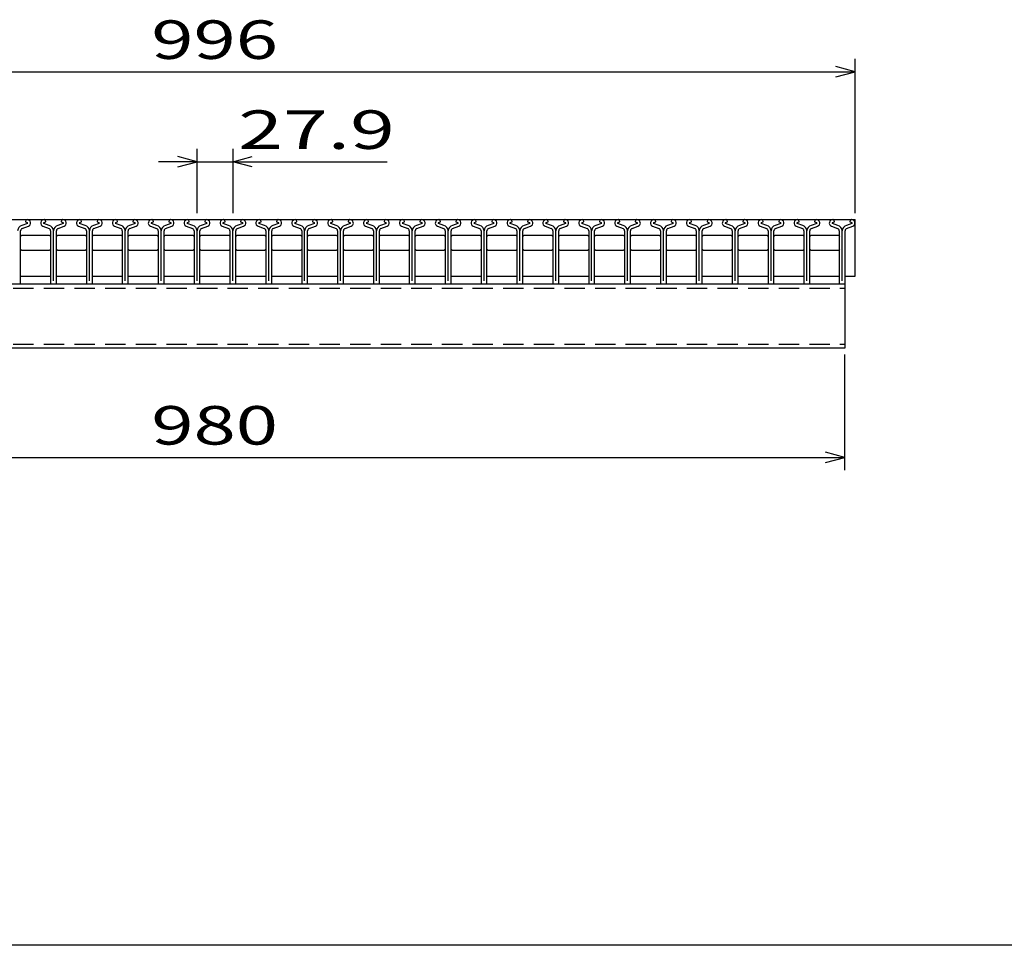
# Model space of a CAD drawing. Units: millimetres. Extents: x -182 to 174, y -128 to 105.
# Drawn here: x -100 to -24, y -115 to -43 of the extents above; entities that cross this region are included whole.
import ezdxf
from ezdxf.enums import TextEntityAlignment as Align

# ---------------------------------------------------------------- set-up
doc = ezdxf.new("R2010")
doc.units = ezdxf.units.MM
doc.header["$LTSCALE"] = 0.25
doc.linetypes.add('DASHED2', pattern=[9.525, 6.35, -3.175])
doc.layers.add('16', color=7, linetype='Continuous')
doc.layers.add('22', color=7, linetype='Continuous')
doc.styles.add('dcStyle0', font='txt.shx', dxfattribs={"width": 0.833333, "bigfont": 'bigfont'})

msp = doc.modelspace()

# ---------------------------------------------------------------- linework, layer by layer
at = {"color": 150, "linetype": 'Continuous', "lineweight": 25}
msp.add_line((173.6, -115.15), (-172.4, -115.15), dxfattribs=at)
at = {"layer": '16', "color": 3, "linetype": 'Continuous', "lineweight": 25}
for p, q in [((-134.8, -58.7), (-35.2, -58.7)), ((-99.72, -58.838), (-99.72, -58.861)), ((-99.72, -58.861), (-99.576, -58.931)), ((-98.276, -58.931), (-98.132, -58.861)), ((-98.132, -58.861), (-98.132, -58.838)), ((-96.93, -58.838), (-96.93, -58.861)), ((-96.93, -58.861), (-96.786, -58.931)), ((-95.486, -58.931), (-95.342, -58.861)), ((-95.342, -58.861), (-95.342, -58.838)), ((-94.14, -58.838), (-94.14, -58.861)), ((-94.14, -58.861), (-93.996, -58.931)), ((-92.696, -58.931), (-92.552, -58.861)), ((-92.552, -58.861), (-92.552, -58.838)), ((-91.35, -58.838), (-91.35, -58.861)), ((-91.35, -58.861), (-91.206, -58.931)), ((-89.906, -58.931), (-89.762, -58.861)), ((-89.762, -58.861), (-89.762, -58.838)), ((-88.56, -58.838), (-88.56, -58.861)), ((-88.56, -58.861), (-88.416, -58.931)), ((-87.116, -58.931), (-86.972, -58.861)), ((-86.972, -58.861), (-86.972, -58.838)), ((-85.77, -58.838), (-85.77, -58.861)), ((-85.77, -58.861), (-85.626, -58.931)), ((-84.326, -58.931), (-84.182, -58.861)), ((-84.182, -58.861), (-84.182, -58.838)), ((-82.98, -58.838), (-82.98, -58.861)), ((-82.98, -58.861), (-82.836, -58.931)), ((-81.536, -58.931), (-81.392, -58.861)), ((-81.392, -58.861), (-81.392, -58.838)), ((-80.19, -58.838), (-80.19, -58.861)), ((-80.19, -58.861), (-80.046, -58.931)), ((-78.746, -58.931), (-78.602, -58.861)), ((-78.602, -58.861), (-78.602, -58.838)), ((-77.4, -58.838), (-77.4, -58.861)), ((-77.4, -58.861), (-77.256, -58.931)), ((-75.956, -58.931), (-75.812, -58.861)), ((-75.812, -58.861), (-75.812, -58.838)), ((-74.61, -58.838), (-74.61, -58.861)), ((-74.61, -58.861), (-74.466, -58.931)), ((-73.166, -58.931), (-73.022, -58.861)), ((-73.022, -58.861), (-73.022, -58.838)), ((-71.82, -58.838), (-71.82, -58.861)), ((-71.82, -58.861), (-71.676, -58.931)), ((-70.376, -58.931), (-70.232, -58.861)), ((-70.232, -58.861), (-70.232, -58.838)), ((-69.03, -58.838), (-69.03, -58.861)), ((-69.03, -58.861), (-68.886, -58.931)), ((-67.586, -58.931), (-67.442, -58.861)), ((-67.442, -58.861), (-67.442, -58.838)), ((-66.24, -58.838), (-66.24, -58.861)), ((-66.24, -58.861), (-66.096, -58.931)), ((-64.796, -58.931), (-64.652, -58.861)), ((-64.652, -58.861), (-64.652, -58.838)), ((-63.45, -58.838), (-63.45, -58.861)), ((-63.45, -58.861), (-63.306, -58.931)), ((-62.006, -58.931), (-61.862, -58.861)), ((-61.862, -58.861), (-61.862, -58.838)), ((-60.66, -58.838), (-60.66, -58.861)), ((-60.66, -58.861), (-60.516, -58.931)), ((-59.216, -58.931), (-59.072, -58.861)), ((-59.072, -58.861), (-59.072, -58.838)), ((-57.87, -58.838), (-57.87, -58.861)), ((-57.87, -58.861), (-57.726, -58.931)), ((-56.426, -58.931), (-56.282, -58.861)), ((-56.282, -58.861), (-56.282, -58.838)), ((-55.08, -58.838), (-55.08, -58.861)), ((-55.08, -58.861), (-54.936, -58.931)), ((-53.636, -58.931), (-53.492, -58.861)), ((-53.492, -58.861), (-53.492, -58.838)), ((-52.29, -58.838), (-52.29, -58.861)), ((-52.29, -58.861), (-52.146, -58.931)), ((-50.846, -58.931), (-50.702, -58.861)), ((-50.702, -58.861), (-50.702, -58.838)), ((-49.5, -58.838), (-49.5, -58.861)), ((-49.5, -58.861), (-49.356, -58.931)), ((-48.056, -58.931), (-47.912, -58.861)), ((-47.912, -58.861), (-47.912, -58.838)), ((-46.71, -58.838), (-46.71, -58.861)), ((-46.71, -58.861), (-46.566, -58.931)), ((-45.266, -58.931), (-45.122, -58.861)), ((-45.122, -58.861), (-45.122, -58.838)), ((-43.92, -58.838), (-43.92, -58.861)), ((-43.92, -58.861), (-43.776, -58.931)), ((-42.476, -58.931), (-42.332, -58.861)), ((-42.332, -58.861), (-42.332, -58.838)), ((-41.13, -58.838), (-41.13, -58.861)), ((-41.13, -58.861), (-40.986, -58.931)), ((-39.686, -58.931), (-39.542, -58.861)), ((-39.542, -58.861), (-39.542, -58.838)), ((-38.34, -58.838), (-38.34, -58.861)), ((-38.34, -58.861), (-38.196, -58.931)), ((-36.946, -58.931), (-36.802, -58.861)), ((-36.802, -58.861), (-36.802, -58.838)), ((-35.6, -58.838), (-35.6, -58.861)), ((-35.6, -58.861), (-35.456, -58.931)), ((-35.2, -63.1), (-35.2, -58.7)), ((-100.091, -63.631), (-100.091, -59.559)), ((-99.56, -59.001), (-99.992, -59.153)), ((-99.971, -59.389), (-99.484, -59.218)), ((-98.368, -59.218), (-97.881, -59.389)), ((-97.86, -59.153), (-98.292, -59.001)), ((-97.761, -59.559), (-97.761, -63.631)), ((-97.53, -63.471), (-97.53, -59.564)), ((-97.301, -63.631), (-97.301, -59.559)), ((-96.77, -59.001), (-97.202, -59.153)), ((-97.181, -59.389), (-96.694, -59.218)), ((-95.578, -59.218), (-95.091, -59.389)), ((-95.07, -59.153), (-95.502, -59.001)), ((-94.971, -59.559), (-94.971, -63.631)), ((-94.74, -63.471), (-94.74, -59.564)), ((-94.511, -63.631), (-94.511, -59.559)), ((-93.98, -59.001), (-94.412, -59.153)), ((-94.391, -59.389), (-93.904, -59.218)), ((-92.788, -59.218), (-92.301, -59.389)), ((-92.28, -59.153), (-92.712, -59.001)), ((-92.181, -59.559), (-92.181, -63.631)), ((-91.95, -63.471), (-91.95, -59.564)), ((-91.721, -63.631), (-91.721, -59.559)), ((-91.19, -59.001), (-91.622, -59.153)), ((-91.601, -59.389), (-91.114, -59.218)), ((-89.998, -59.218), (-89.511, -59.389)), ((-89.49, -59.153), (-89.922, -59.001)), ((-89.391, -59.559), (-89.391, -63.631)), ((-89.16, -63.471), (-89.16, -59.564)), ((-88.931, -63.631), (-88.931, -59.559)), ((-88.4, -59.001), (-88.832, -59.153)), ((-88.811, -59.389), (-88.324, -59.218)), ((-87.208, -59.218), (-86.721, -59.389)), ((-86.7, -59.153), (-87.132, -59.001)), ((-86.601, -59.559), (-86.601, -63.631)), ((-86.37, -63.471), (-86.37, -59.564)), ((-86.141, -63.631), (-86.141, -59.559)), ((-85.61, -59.001), (-86.042, -59.153)), ((-86.021, -59.389), (-85.534, -59.218)), ((-84.418, -59.218), (-83.931, -59.389)), ((-83.91, -59.153), (-84.342, -59.001)), ((-83.811, -59.559), (-83.811, -63.631)), ((-83.58, -63.471), (-83.58, -59.564)), ((-83.351, -63.631), (-83.351, -59.559)), ((-82.82, -59.001), (-83.252, -59.153)), ((-83.231, -59.389), (-82.744, -59.218)), ((-81.628, -59.218), (-81.141, -59.389)), ((-81.12, -59.153), (-81.552, -59.001)), ((-81.021, -59.559), (-81.021, -63.631)), ((-80.79, -63.471), (-80.79, -59.564)), ((-80.561, -63.631), (-80.561, -59.559)), ((-80.03, -59.001), (-80.462, -59.153)), ((-80.441, -59.389), (-79.954, -59.218)), ((-78.838, -59.218), (-78.351, -59.389)), ((-78.33, -59.153), (-78.762, -59.001)), ((-78.231, -59.559), (-78.231, -63.631)), ((-78, -63.471), (-78, -59.564)), ((-77.771, -63.631), (-77.771, -59.559)), ((-77.24, -59.001), (-77.672, -59.153)), ((-77.651, -59.389), (-77.164, -59.218)), ((-76.048, -59.218), (-75.561, -59.389)), ((-75.54, -59.153), (-75.972, -59.001)), ((-75.441, -59.559), (-75.441, -63.631)), ((-75.21, -63.471), (-75.21, -59.564)), ((-74.981, -63.631), (-74.981, -59.559)), ((-74.45, -59.001), (-74.882, -59.153)), ((-74.861, -59.389), (-74.374, -59.218)), ((-73.258, -59.218), (-72.771, -59.389)), ((-72.75, -59.153), (-73.182, -59.001)), ((-72.651, -59.559), (-72.651, -63.631)), ((-72.42, -63.471), (-72.42, -59.564)), ((-72.191, -63.631), (-72.191, -59.559)), ((-71.66, -59.001), (-72.092, -59.153)), ((-72.071, -59.389), (-71.584, -59.218)), ((-70.468, -59.218), (-69.981, -59.389)), ((-69.96, -59.153), (-70.392, -59.001)), ((-69.861, -59.559), (-69.861, -63.631)), ((-69.63, -63.471), (-69.63, -59.564)), ((-69.401, -63.631), (-69.401, -59.559)), ((-68.87, -59.001), (-69.302, -59.153)), ((-69.281, -59.389), (-68.794, -59.218)), ((-67.678, -59.218), (-67.191, -59.389)), ((-67.17, -59.153), (-67.602, -59.001)), ((-67.071, -59.559), (-67.071, -63.631)), ((-66.84, -63.471), (-66.84, -59.564)), ((-66.611, -63.631), (-66.611, -59.559)), ((-66.08, -59.001), (-66.512, -59.153)), ((-66.491, -59.389), (-66.004, -59.218)), ((-64.888, -59.218), (-64.401, -59.389)), ((-64.38, -59.153), (-64.812, -59.001)), ((-64.281, -59.559), (-64.281, -63.631)), ((-64.05, -63.471), (-64.05, -59.564)), ((-63.821, -63.631), (-63.821, -59.559)), ((-63.29, -59.001), (-63.722, -59.153)), ((-63.701, -59.389), (-63.214, -59.218)), ((-62.098, -59.218), (-61.611, -59.389)), ((-61.59, -59.153), (-62.022, -59.001)), ((-61.491, -59.559), (-61.491, -63.631)), ((-61.26, -63.471), (-61.26, -59.564)), ((-61.031, -63.631), (-61.031, -59.559)), ((-60.5, -59.001), (-60.932, -59.153)), ((-60.911, -59.389), (-60.424, -59.218)), ((-59.308, -59.218), (-58.821, -59.389)), ((-58.8, -59.153), (-59.232, -59.001)), ((-58.701, -59.559), (-58.701, -63.631)), ((-58.47, -63.471), (-58.47, -59.564)), ((-58.241, -63.631), (-58.241, -59.559)), ((-57.71, -59.001), (-58.142, -59.153)), ((-58.121, -59.389), (-57.634, -59.218)), ((-56.518, -59.218), (-56.031, -59.389)), ((-56.01, -59.153), (-56.442, -59.001)), ((-55.911, -59.559), (-55.911, -63.631)), ((-55.68, -63.471), (-55.68, -59.564)), ((-55.451, -63.631), (-55.451, -59.559)), ((-54.92, -59.001), (-55.352, -59.153)), ((-55.331, -59.389), (-54.844, -59.218)), ((-53.728, -59.218), (-53.241, -59.389)), ((-53.22, -59.153), (-53.652, -59.001)), ((-53.121, -59.559), (-53.121, -63.631)), ((-52.89, -63.471), (-52.89, -59.564)), ((-52.661, -63.631), (-52.661, -59.559)), ((-52.13, -59.001), (-52.562, -59.153)), ((-52.541, -59.389), (-52.054, -59.218)), ((-50.938, -59.218), (-50.451, -59.389)), ((-50.43, -59.153), (-50.862, -59.001)), ((-50.331, -59.559), (-50.331, -63.631)), ((-50.1, -63.471), (-50.1, -59.564)), ((-49.871, -63.631), (-49.871, -59.559)), ((-49.34, -59.001), (-49.772, -59.153)), ((-49.751, -59.389), (-49.264, -59.218)), ((-48.148, -59.218), (-47.661, -59.389)), ((-47.64, -59.153), (-48.072, -59.001)), ((-47.541, -59.559), (-47.541, -63.631)), ((-47.31, -63.471), (-47.31, -59.564)), ((-47.081, -63.631), (-47.081, -59.559)), ((-46.55, -59.001), (-46.982, -59.153)), ((-46.961, -59.389), (-46.474, -59.218)), ((-45.358, -59.218), (-44.871, -59.389)), ((-44.85, -59.153), (-45.282, -59.001)), ((-44.751, -59.559), (-44.751, -63.631)), ((-44.52, -63.471), (-44.52, -59.564)), ((-44.291, -63.631), (-44.291, -59.559)), ((-43.76, -59.001), (-44.192, -59.153)), ((-44.171, -59.389), (-43.684, -59.218)), ((-42.568, -59.218), (-42.081, -59.389)), ((-42.06, -59.153), (-42.492, -59.001)), ((-41.961, -59.559), (-41.961, -63.631)), ((-41.73, -63.471), (-41.73, -59.564)), ((-41.501, -63.631), (-41.501, -59.559)), ((-40.97, -59.001), (-41.402, -59.153)), ((-41.381, -59.389), (-40.894, -59.218)), ((-39.778, -59.218), (-39.291, -59.389)), ((-39.27, -59.153), (-39.702, -59.001)), ((-39.171, -59.559), (-39.171, -63.631)), ((-38.94, -63.471), (-38.94, -59.564)), ((-38.711, -63.631), (-38.711, -59.559)), ((-38.18, -59.001), (-38.612, -59.153)), ((-38.591, -59.389), (-38.104, -59.218)), ((-37.038, -59.218), (-36.551, -59.389)), ((-36.53, -59.153), (-36.962, -59.001)), ((-36.431, -59.559), (-36.431, -63.631)), ((-36.2, -63.471), (-36.2, -59.564)), ((-35.971, -63.631), (-35.971, -59.559)), ((-35.44, -59.001), (-35.872, -59.153)), ((-35.851, -59.389), (-35.364, -59.218)), ((-100.095, -60), (-99.995, -59.9)), ((-99.995, -59.9), (-97.855, -59.9)), ((-97.855, -59.9), (-97.755, -60)), ((-97.305, -60), (-97.205, -59.9)), ((-97.205, -59.9), (-95.065, -59.9)), ((-95.065, -59.9), (-94.965, -60)), ((-94.515, -60), (-94.415, -59.9)), ((-94.415, -59.9), (-92.275, -59.9)), ((-92.275, -59.9), (-92.175, -60)), ((-91.725, -60), (-91.625, -59.9)), ((-91.625, -59.9), (-89.485, -59.9)), ((-89.485, -59.9), (-89.385, -60)), ((-88.935, -60), (-88.835, -59.9)), ((-88.835, -59.9), (-86.695, -59.9)), ((-86.695, -59.9), (-86.595, -60)), ((-86.145, -60), (-86.045, -59.9)), ((-86.045, -59.9), (-83.905, -59.9)), ((-83.905, -59.9), (-83.805, -60)), ((-83.355, -60), (-83.255, -59.9)), ((-83.255, -59.9), (-81.115, -59.9)), ((-81.115, -59.9), (-81.015, -60)), ((-80.565, -60), (-80.465, -59.9)), ((-80.465, -59.9), (-78.325, -59.9)), ((-78.325, -59.9), (-78.225, -60)), ((-77.775, -60), (-77.675, -59.9)), ((-77.675, -59.9), (-75.535, -59.9)), ((-75.535, -59.9), (-75.435, -60)), ((-74.985, -60), (-74.885, -59.9)), ((-74.885, -59.9), (-72.745, -59.9)), ((-72.745, -59.9), (-72.645, -60)), ((-72.195, -60), (-72.095, -59.9)), ((-72.095, -59.9), (-69.955, -59.9)), ((-69.955, -59.9), (-69.855, -60)), ((-69.405, -60), (-69.305, -59.9)), ((-69.305, -59.9), (-67.165, -59.9)), ((-67.165, -59.9), (-67.065, -60)), ((-66.615, -60), (-66.515, -59.9)), ((-66.515, -59.9), (-64.375, -59.9)), ((-64.375, -59.9), (-64.275, -60)), ((-63.825, -60), (-63.725, -59.9)), ((-63.725, -59.9), (-61.585, -59.9)), ((-61.585, -59.9), (-61.485, -60)), ((-61.035, -60), (-60.935, -59.9)), ((-60.935, -59.9), (-58.795, -59.9)), ((-58.795, -59.9), (-58.695, -60)), ((-58.245, -60), (-58.145, -59.9)), ((-58.145, -59.9), (-56.005, -59.9)), ((-56.005, -59.9), (-55.905, -60)), ((-55.455, -60), (-55.355, -59.9)), ((-55.355, -59.9), (-53.215, -59.9)), ((-53.215, -59.9), (-53.115, -60)), ((-52.665, -60), (-52.565, -59.9)), ((-52.565, -59.9), (-50.425, -59.9)), ((-50.425, -59.9), (-50.325, -60)), ((-49.875, -60), (-49.775, -59.9)), ((-49.775, -59.9), (-47.635, -59.9)), ((-47.635, -59.9), (-47.535, -60)), ((-47.085, -60), (-46.985, -59.9)), ((-46.985, -59.9), (-44.845, -59.9)), ((-44.845, -59.9), (-44.745, -60)), ((-44.295, -60), (-44.195, -59.9)), ((-44.195, -59.9), (-42.055, -59.9)), ((-42.055, -59.9), (-41.955, -60)), ((-41.505, -60), (-41.405, -59.9)), ((-41.405, -59.9), (-39.265, -59.9)), ((-39.265, -59.9), (-39.165, -60)), ((-38.715, -60), (-38.615, -59.9)), ((-38.615, -59.9), (-36.475, -59.9)), ((-36.475, -59.9), (-36.375, -60)), ((-99.995, -61.1), (-100.095, -61)), ((-97.855, -61.1), (-99.995, -61.1)), ((-97.755, -61), (-97.855, -61.1)), ((-97.205, -61.1), (-97.305, -61)), ((-95.065, -61.1), (-97.205, -61.1)), ((-94.965, -61), (-95.065, -61.1)), ((-94.415, -61.1), (-94.515, -61)), ((-92.275, -61.1), (-94.415, -61.1)), ((-92.175, -61), (-92.275, -61.1)), ((-91.625, -61.1), (-91.725, -61)), ((-89.485, -61.1), (-91.625, -61.1)), ((-89.385, -61), (-89.485, -61.1)), ((-88.835, -61.1), (-88.935, -61)), ((-86.695, -61.1), (-88.835, -61.1)), ((-86.595, -61), (-86.695, -61.1)), ((-86.045, -61.1), (-86.145, -61)), ((-83.905, -61.1), (-86.045, -61.1)), ((-83.805, -61), (-83.905, -61.1)), ((-83.255, -61.1), (-83.355, -61)), ((-81.115, -61.1), (-83.255, -61.1)), ((-81.015, -61), (-81.115, -61.1)), ((-80.465, -61.1), (-80.565, -61)), ((-78.325, -61.1), (-80.465, -61.1)), ((-78.225, -61), (-78.325, -61.1)), ((-77.675, -61.1), (-77.775, -61)), ((-75.535, -61.1), (-77.675, -61.1)), ((-75.435, -61), (-75.535, -61.1)), ((-74.885, -61.1), (-74.985, -61)), ((-72.745, -61.1), (-74.885, -61.1)), ((-72.645, -61), (-72.745, -61.1)), ((-72.095, -61.1), (-72.195, -61)), ((-69.955, -61.1), (-72.095, -61.1)), ((-69.855, -61), (-69.955, -61.1)), ((-69.305, -61.1), (-69.405, -61)), ((-67.165, -61.1), (-69.305, -61.1)), ((-67.065, -61), (-67.165, -61.1)), ((-66.515, -61.1), (-66.615, -61)), ((-64.375, -61.1), (-66.515, -61.1)), ((-64.275, -61), (-64.375, -61.1)), ((-63.725, -61.1), (-63.825, -61)), ((-61.585, -61.1), (-63.725, -61.1)), ((-61.485, -61), (-61.585, -61.1)), ((-60.935, -61.1), (-61.035, -61)), ((-58.795, -61.1), (-60.935, -61.1)), ((-58.695, -61), (-58.795, -61.1)), ((-58.145, -61.1), (-58.245, -61)), ((-56.005, -61.1), (-58.145, -61.1)), ((-55.905, -61), (-56.005, -61.1)), ((-55.355, -61.1), (-55.455, -61)), ((-53.215, -61.1), (-55.355, -61.1)), ((-53.115, -61), (-53.215, -61.1)), ((-52.565, -61.1), (-52.665, -61)), ((-50.425, -61.1), (-52.565, -61.1)), ((-50.325, -61), (-50.425, -61.1)), ((-49.775, -61.1), (-49.875, -61)), ((-47.635, -61.1), (-49.775, -61.1)), ((-47.535, -61), (-47.635, -61.1)), ((-46.985, -61.1), (-47.085, -61)), ((-44.845, -61.1), (-46.985, -61.1)), ((-44.745, -61), (-44.845, -61.1)), ((-44.195, -61.1), (-44.295, -61)), ((-42.055, -61.1), (-44.195, -61.1)), ((-41.955, -61), (-42.055, -61.1)), ((-41.405, -61.1), (-41.505, -61)), ((-39.265, -61.1), (-41.405, -61.1)), ((-39.165, -61), (-39.265, -61.1)), ((-38.615, -61.1), (-38.715, -61)), ((-36.475, -61.1), (-38.615, -61.1)), ((-36.375, -61), (-36.475, -61.1)), ((-100.09, -63.1), (-97.76, -63.1)), ((-97.3, -63.1), (-94.97, -63.1)), ((-94.51, -63.1), (-92.18, -63.1)), ((-91.72, -63.1), (-89.39, -63.1)), ((-88.93, -63.1), (-86.6, -63.1)), ((-86.14, -63.1), (-83.81, -63.1)), ((-83.35, -63.1), (-81.02, -63.1)), ((-80.56, -63.1), (-78.23, -63.1)), ((-77.77, -63.1), (-75.44, -63.1)), ((-74.98, -63.1), (-72.65, -63.1)), ((-72.19, -63.1), (-69.86, -63.1)), ((-69.4, -63.1), (-67.07, -63.1)), ((-66.61, -63.1), (-64.28, -63.1)), ((-63.82, -63.1), (-61.49, -63.1)), ((-61.03, -63.1), (-58.7, -63.1)), ((-58.24, -63.1), (-55.91, -63.1)), ((-55.45, -63.1), (-53.12, -63.1)), ((-52.66, -63.1), (-50.33, -63.1)), ((-49.87, -63.1), (-47.54, -63.1)), ((-47.08, -63.1), (-44.75, -63.1)), ((-44.29, -63.1), (-41.96, -63.1)), ((-41.5, -63.1), (-39.17, -63.1)), ((-38.71, -63.1), (-36.43, -63.1)), ((-35.97, -63.1), (-35.2, -63.1)), ((-134, -63.7), (-36, -63.7)), ((-97.691, -63.701), (-97.371, -63.701)), ((-94.901, -63.701), (-94.581, -63.701)), ((-92.111, -63.701), (-91.791, -63.701)), ((-89.321, -63.701), (-89.001, -63.701)), ((-86.531, -63.701), (-86.211, -63.701)), ((-83.741, -63.701), (-83.421, -63.701)), ((-80.951, -63.701), (-80.631, -63.701)), ((-78.161, -63.701), (-77.841, -63.701)), ((-75.371, -63.701), (-75.051, -63.701)), ((-72.581, -63.701), (-72.261, -63.701)), ((-69.791, -63.701), (-69.471, -63.701)), ((-67.001, -63.701), (-66.681, -63.701)), ((-64.211, -63.701), (-63.891, -63.701)), ((-61.421, -63.701), (-61.101, -63.701)), ((-58.631, -63.701), (-58.311, -63.701)), ((-55.841, -63.701), (-55.521, -63.701)), ((-53.051, -63.701), (-52.731, -63.701)), ((-50.261, -63.701), (-49.941, -63.701)), ((-47.471, -63.701), (-47.151, -63.701)), ((-44.681, -63.701), (-44.361, -63.701)), ((-41.891, -63.701), (-41.571, -63.701)), ((-39.101, -63.701), (-38.781, -63.701)), ((-36.361, -63.701), (-36.041, -63.701)), ((-36, -63.7), (-36, -68.7)), ((-36, -68.7), (-134, -68.7))]:
    msp.add_line(p, q, dxfattribs=at)
at = {"layer": '16', "color": 3, "linetype": 'DASHED2', "lineweight": 25}
for p, q in [((-134, -64.02), (-36, -64.02)), ((-134, -68.38), (-36, -68.38))]:
    msp.add_line(p, q, dxfattribs=at)
at = {"layer": '16', "color": 3, "linetype": 'Continuous', "lineweight": 25}
for centre, radius, start, end in [((-99.575, -58.845), 0.145, 94.45, 177.5), ((-99.591, -58.97), 0.27, 293.32, 89.02002), ((-99.593, -58.972), 0.044, 317.67, 68.08999), ((-98.261, -58.97), 0.27, 90.98, 246.68), ((-98.259, -58.972), 0.044, 111.91, 222.33), ((-98.277, -58.845), 0.145, 2.5, 85.55), ((-96.785, -58.845), 0.145, 94.45, 177.5), ((-96.801, -58.97), 0.27, 293.32, 89.02002), ((-96.803, -58.972), 0.044, 317.67, 68.08999), ((-95.471, -58.97), 0.27, 90.98, 246.68), ((-95.469, -58.972), 0.044, 111.91, 222.33), ((-95.487, -58.845), 0.145, 2.5, 85.55), ((-93.995, -58.845), 0.145, 94.45, 177.5), ((-94.011, -58.97), 0.27, 293.32, 89.02002), ((-94.013, -58.972), 0.044, 317.67, 68.08999), ((-92.681, -58.97), 0.27, 90.98, 246.68), ((-92.679, -58.972), 0.044, 111.91, 222.33), ((-92.697, -58.845), 0.145, 2.5, 85.55), ((-91.205, -58.845), 0.145, 94.45, 177.5), ((-91.221, -58.97), 0.27, 293.32, 89.02002), ((-91.223, -58.972), 0.044, 317.67, 68.08999), ((-89.891, -58.97), 0.27, 90.98, 246.68), ((-89.889, -58.972), 0.044, 111.91, 222.33), ((-89.907, -58.845), 0.145, 2.5, 85.55), ((-88.415, -58.845), 0.145, 94.45, 177.5), ((-88.431, -58.97), 0.27, 293.32, 89.02002), ((-88.433, -58.972), 0.044, 317.67, 68.08999), ((-87.101, -58.97), 0.27, 90.98, 246.68), ((-87.099, -58.972), 0.044, 111.91, 222.33), ((-87.117, -58.845), 0.145, 2.5, 85.55), ((-85.625, -58.845), 0.145, 94.45, 177.5), ((-85.641, -58.97), 0.27, 293.32, 89.02002), ((-85.643, -58.972), 0.044, 317.67, 68.08999), ((-84.311, -58.97), 0.27, 90.98, 246.68), ((-84.309, -58.972), 0.044, 111.91, 222.33), ((-84.327, -58.845), 0.145, 2.5, 85.55), ((-82.835, -58.845), 0.145, 94.45, 177.5), ((-82.851, -58.97), 0.27, 293.32, 89.02002), ((-82.853, -58.972), 0.044, 317.67, 68.08999), ((-81.521, -58.97), 0.27, 90.98, 246.68), ((-81.519, -58.972), 0.044, 111.91, 222.33), ((-81.537, -58.845), 0.145, 2.5, 85.55), ((-80.045, -58.845), 0.145, 94.45, 177.5), ((-80.061, -58.97), 0.27, 293.32, 89.02002), ((-80.063, -58.972), 0.044, 317.67, 68.08999), ((-78.731, -58.97), 0.27, 90.98, 246.68), ((-78.729, -58.972), 0.044, 111.91, 222.33), ((-78.747, -58.845), 0.145, 2.5, 85.55), ((-77.255, -58.845), 0.145, 94.45, 177.5), ((-77.271, -58.97), 0.27, 293.32, 89.02002), ((-77.273, -58.972), 0.044, 317.67, 68.08999), ((-75.941, -58.97), 0.27, 90.98, 246.68), ((-75.939, -58.972), 0.044, 111.91, 222.33), ((-75.957, -58.845), 0.145, 2.5, 85.55), ((-74.465, -58.845), 0.145, 94.45, 177.5), ((-74.481, -58.97), 0.27, 293.32, 89.02002), ((-74.483, -58.972), 0.044, 317.67, 68.08999), ((-73.151, -58.97), 0.27, 90.98, 246.68), ((-73.149, -58.972), 0.044, 111.91, 222.33), ((-73.167, -58.845), 0.145, 2.5, 85.55), ((-71.675, -58.845), 0.145, 94.45, 177.5), ((-71.691, -58.97), 0.27, 293.32, 89.02002), ((-71.693, -58.972), 0.044, 317.67, 68.08999), ((-70.361, -58.97), 0.27, 90.98, 246.68), ((-70.359, -58.972), 0.044, 111.91, 222.33), ((-70.377, -58.845), 0.145, 2.5, 85.55), ((-68.885, -58.845), 0.145, 94.45, 177.5), ((-68.901, -58.97), 0.27, 293.32, 89.02002), ((-68.903, -58.972), 0.044, 317.67, 68.08999), ((-67.571, -58.97), 0.27, 90.98, 246.68), ((-67.569, -58.972), 0.044, 111.91, 222.33), ((-67.587, -58.845), 0.145, 2.5, 85.55), ((-66.095, -58.845), 0.145, 94.45, 177.5), ((-66.111, -58.97), 0.27, 293.32, 89.02002), ((-66.113, -58.972), 0.044, 317.67, 68.08999), ((-64.781, -58.97), 0.27, 90.98, 246.68), ((-64.779, -58.972), 0.044, 111.91, 222.33), ((-64.797, -58.845), 0.145, 2.5, 85.55), ((-63.305, -58.845), 0.145, 94.45, 177.5), ((-63.321, -58.97), 0.27, 293.32, 89.02002), ((-63.323, -58.972), 0.044, 317.67, 68.08999), ((-61.991, -58.97), 0.27, 90.98, 246.68), ((-61.989, -58.972), 0.044, 111.91, 222.33), ((-62.007, -58.845), 0.145, 2.5, 85.55), ((-60.515, -58.845), 0.145, 94.45, 177.5), ((-60.531, -58.97), 0.27, 293.32, 89.02002), ((-60.533, -58.972), 0.044, 317.67, 68.08999), ((-59.201, -58.97), 0.27, 90.98, 246.68), ((-59.199, -58.972), 0.044, 111.91, 222.33), ((-59.217, -58.845), 0.145, 2.5, 85.55), ((-57.725, -58.845), 0.145, 94.45, 177.5), ((-57.741, -58.97), 0.27, 293.32, 89.02002), ((-57.743, -58.972), 0.044, 317.67, 68.08999), ((-56.411, -58.97), 0.27, 90.98, 246.68), ((-56.409, -58.972), 0.044, 111.91, 222.33), ((-56.427, -58.845), 0.145, 2.5, 85.55), ((-54.935, -58.845), 0.145, 94.45, 177.5), ((-54.951, -58.97), 0.27, 293.32, 89.02002), ((-54.953, -58.972), 0.044, 317.67, 68.08999), ((-53.621, -58.97), 0.27, 90.98, 246.68), ((-53.619, -58.972), 0.044, 111.91, 222.33), ((-53.637, -58.845), 0.145, 2.5, 85.55), ((-52.145, -58.845), 0.145, 94.45, 177.5), ((-52.161, -58.97), 0.27, 293.32, 89.02002), ((-52.163, -58.972), 0.044, 317.67, 68.08999), ((-50.831, -58.97), 0.27, 90.98, 246.68), ((-50.829, -58.972), 0.044, 111.91, 222.33), ((-50.847, -58.845), 0.145, 2.5, 85.55), ((-49.355, -58.845), 0.145, 94.45, 177.5), ((-49.371, -58.97), 0.27, 293.32, 89.02002), ((-49.373, -58.972), 0.044, 317.67, 68.08999), ((-48.041, -58.97), 0.27, 90.98, 246.68), ((-48.039, -58.972), 0.044, 111.91, 222.33), ((-48.057, -58.845), 0.145, 2.5, 85.55), ((-46.565, -58.845), 0.145, 94.45, 177.5), ((-46.581, -58.97), 0.27, 293.32, 89.02002), ((-46.583, -58.972), 0.044, 317.67, 68.08999), ((-45.251, -58.97), 0.27, 90.98, 246.68), ((-45.249, -58.972), 0.044, 111.91, 222.33), ((-45.267, -58.845), 0.145, 2.5, 85.55), ((-43.775, -58.845), 0.145, 94.45, 177.5), ((-43.791, -58.97), 0.27, 293.32, 89.02002), ((-43.793, -58.972), 0.044, 317.67, 68.08999), ((-42.461, -58.97), 0.27, 90.98, 246.68), ((-42.459, -58.972), 0.044, 111.91, 222.33), ((-42.477, -58.845), 0.145, 2.5, 85.55), ((-40.985, -58.845), 0.145, 94.45, 177.5), ((-41.001, -58.97), 0.27, 293.32, 89.02002), ((-41.003, -58.972), 0.044, 317.67, 68.08999), ((-39.671, -58.97), 0.27, 90.98, 246.68), ((-39.669, -58.972), 0.044, 111.91, 222.33), ((-39.687, -58.845), 0.145, 2.5, 85.55), ((-38.195, -58.845), 0.145, 94.45, 177.5), ((-38.211, -58.97), 0.27, 293.32, 89.02002), ((-38.213, -58.972), 0.044, 317.67, 68.08999), ((-36.931, -58.97), 0.27, 90.98, 246.68), ((-36.929, -58.972), 0.044, 111.91, 222.33), ((-36.947, -58.845), 0.145, 2.5, 85.55), ((-35.455, -58.845), 0.145, 94.45, 177.5), ((-35.471, -58.97), 0.27, 293.32, 89.02002), ((-35.473, -58.972), 0.044, 317.67, 68.08999), ((-99.863, -59.594), 0.46, 106.3, 176.22), ((-99.911, -59.559), 0.18, 109.42, 180), ((-97.941, -59.559), 0.18, 0, 70.58), ((-97.989, -59.594), 0.46, 3.78, 73.7), ((-97.073, -59.594), 0.46, 106.3, 176.22), ((-97.121, -59.559), 0.18, 109.42, 180), ((-95.151, -59.559), 0.18, 0, 70.58), ((-95.199, -59.594), 0.46, 3.78, 73.7), ((-94.283, -59.594), 0.46, 106.3, 176.22), ((-94.331, -59.559), 0.18, 109.42, 180), ((-92.361, -59.559), 0.18, 0, 70.58), ((-92.409, -59.594), 0.46, 3.78, 73.7), ((-91.493, -59.594), 0.46, 106.3, 176.22), ((-91.541, -59.559), 0.18, 109.42, 180), ((-89.571, -59.559), 0.18, 0, 70.58), ((-89.619, -59.594), 0.46, 3.78, 73.7), ((-88.703, -59.594), 0.46, 106.3, 176.22), ((-88.751, -59.559), 0.18, 109.42, 180), ((-86.781, -59.559), 0.18, 0, 70.58), ((-86.829, -59.594), 0.46, 3.78, 73.7), ((-85.913, -59.594), 0.46, 106.3, 176.22), ((-85.961, -59.559), 0.18, 109.42, 180), ((-83.991, -59.559), 0.18, 0, 70.58), ((-84.039, -59.594), 0.46, 3.78, 73.7), ((-83.123, -59.594), 0.46, 106.3, 176.22), ((-83.171, -59.559), 0.18, 109.42, 180), ((-81.201, -59.559), 0.18, 0, 70.58), ((-81.249, -59.594), 0.46, 3.78, 73.7), ((-80.333, -59.594), 0.46, 106.3, 176.22), ((-80.381, -59.559), 0.18, 109.42, 180), ((-78.411, -59.559), 0.18, 0, 70.58), ((-78.459, -59.594), 0.46, 3.78, 73.7), ((-77.543, -59.594), 0.46, 106.3, 176.22), ((-77.591, -59.559), 0.18, 109.42, 180), ((-75.621, -59.559), 0.18, 0, 70.58), ((-75.669, -59.594), 0.46, 3.78, 73.7), ((-74.753, -59.594), 0.46, 106.3, 176.22), ((-74.801, -59.559), 0.18, 109.42, 180), ((-72.831, -59.559), 0.18, 0, 70.58), ((-72.879, -59.594), 0.46, 3.78, 73.7), ((-71.963, -59.594), 0.46, 106.3, 176.22), ((-72.011, -59.559), 0.18, 109.42, 180), ((-70.041, -59.559), 0.18, 0, 70.58), ((-70.089, -59.594), 0.46, 3.78, 73.7), ((-69.173, -59.594), 0.46, 106.3, 176.22), ((-69.221, -59.559), 0.18, 109.42, 180), ((-67.251, -59.559), 0.18, 0, 70.58), ((-67.299, -59.594), 0.46, 3.78, 73.7), ((-66.383, -59.594), 0.46, 106.3, 176.22), ((-66.431, -59.559), 0.18, 109.42, 180), ((-64.461, -59.559), 0.18, 0, 70.58), ((-64.509, -59.594), 0.46, 3.78, 73.7), ((-63.593, -59.594), 0.46, 106.3, 176.22), ((-63.641, -59.559), 0.18, 109.42, 180), ((-61.671, -59.559), 0.18, 0, 70.58), ((-61.719, -59.594), 0.46, 3.78, 73.7), ((-60.803, -59.594), 0.46, 106.3, 176.22), ((-60.851, -59.559), 0.18, 109.42, 180), ((-58.881, -59.559), 0.18, 0, 70.58), ((-58.929, -59.594), 0.46, 3.78, 73.7), ((-58.013, -59.594), 0.46, 106.3, 176.22), ((-58.061, -59.559), 0.18, 109.42, 180), ((-56.091, -59.559), 0.18, 0, 70.58), ((-56.139, -59.594), 0.46, 3.78, 73.7), ((-55.223, -59.594), 0.46, 106.3, 176.22), ((-55.271, -59.559), 0.18, 109.42, 180), ((-53.301, -59.559), 0.18, 0, 70.58), ((-53.349, -59.594), 0.46, 3.78, 73.7), ((-52.433, -59.594), 0.46, 106.3, 176.22), ((-52.481, -59.559), 0.18, 109.42, 180), ((-50.511, -59.559), 0.18, 0, 70.58), ((-50.559, -59.594), 0.46, 3.78, 73.7), ((-49.643, -59.594), 0.46, 106.3, 176.22), ((-49.691, -59.559), 0.18, 109.42, 180), ((-47.721, -59.559), 0.18, 0, 70.58), ((-47.769, -59.594), 0.46, 3.78, 73.7), ((-46.853, -59.594), 0.46, 106.3, 176.22), ((-46.901, -59.559), 0.18, 109.42, 180), ((-44.931, -59.559), 0.18, 0, 70.58), ((-44.979, -59.594), 0.46, 3.78, 73.7), ((-44.063, -59.594), 0.46, 106.3, 176.22), ((-44.111, -59.559), 0.18, 109.42, 180), ((-42.141, -59.559), 0.18, 0, 70.58), ((-42.189, -59.594), 0.46, 3.78, 73.7), ((-41.273, -59.594), 0.46, 106.3, 176.22), ((-41.321, -59.559), 0.18, 109.42, 180), ((-39.351, -59.559), 0.18, 0, 70.58), ((-39.399, -59.594), 0.46, 3.78, 73.7), ((-38.483, -59.594), 0.46, 106.3, 176.22), ((-38.531, -59.559), 0.18, 109.42, 180), ((-36.611, -59.559), 0.18, 0, 70.58), ((-36.659, -59.594), 0.46, 3.78, 73.7), ((-35.743, -59.594), 0.46, 106.3, 176.22), ((-35.791, -59.559), 0.18, 109.42, 180), ((-100.161, -63.631), 0.07, 270, 0), ((-97.691, -63.631), 0.07, 180, 270), ((-97.371, -63.631), 0.07, 270, 0), ((-94.901, -63.631), 0.07, 180, 270), ((-94.581, -63.631), 0.07, 270, 0), ((-92.111, -63.631), 0.07, 180, 270), ((-91.791, -63.631), 0.07, 270, 0), ((-89.321, -63.631), 0.07, 180, 270), ((-89.001, -63.631), 0.07, 270, 0), ((-86.531, -63.631), 0.07, 180, 270), ((-86.211, -63.631), 0.07, 270, 0), ((-83.741, -63.631), 0.07, 180, 270), ((-83.421, -63.631), 0.07, 270, 0), ((-80.951, -63.631), 0.07, 180, 270), ((-80.631, -63.631), 0.07, 270, 0), ((-78.161, -63.631), 0.07, 180, 270), ((-77.841, -63.631), 0.07, 270, 0), ((-75.371, -63.631), 0.07, 180, 270), ((-75.051, -63.631), 0.07, 270, 0), ((-72.581, -63.631), 0.07, 180, 270), ((-72.261, -63.631), 0.07, 270, 0), ((-69.791, -63.631), 0.07, 180, 270), ((-69.471, -63.631), 0.07, 270, 0), ((-67.001, -63.631), 0.07, 180, 270), ((-66.681, -63.631), 0.07, 270, 0), ((-64.211, -63.631), 0.07, 180, 270), ((-63.891, -63.631), 0.07, 270, 0), ((-61.421, -63.631), 0.07, 180, 270), ((-61.101, -63.631), 0.07, 270, 0), ((-58.631, -63.631), 0.07, 180, 270), ((-58.311, -63.631), 0.07, 270, 0), ((-55.841, -63.631), 0.07, 180, 270), ((-55.521, -63.631), 0.07, 270, 0), ((-53.051, -63.631), 0.07, 180, 270), ((-52.731, -63.631), 0.07, 270, 0), ((-50.261, -63.631), 0.07, 180, 270), ((-49.941, -63.631), 0.07, 270, 0), ((-47.471, -63.631), 0.07, 180, 270), ((-47.151, -63.631), 0.07, 270, 0), ((-44.681, -63.631), 0.07, 180, 270), ((-44.361, -63.631), 0.07, 270, 0), ((-41.891, -63.631), 0.07, 180, 270), ((-41.571, -63.631), 0.07, 270, 0), ((-39.101, -63.631), 0.07, 180, 270), ((-38.781, -63.631), 0.07, 270, 0), ((-36.361, -63.631), 0.07, 180, 270), ((-36.041, -63.631), 0.07, 270, 0)]:
    msp.add_arc(centre, radius, start, end, dxfattribs=at)
at = {"layer": '22', "color": 4, "linetype": 'Continuous', "lineweight": 25}
for p, q in [((-35.2, -58.2), (-35.2, -46.2)), ((-134.8, -47.2), (-35.2, -47.2)), ((-35.2, -47.2), (-36.7, -46.8)), ((-36.7, -47.6), (-35.2, -47.2)), ((-86.37, -58.2), (-86.37, -53.2)), ((-83.58, -53.2), (-83.58, -58.2)), ((-86.37, -54.2), (-89.37, -54.2)), ((-86.37, -54.2), (-87.87, -53.8)), ((-87.87, -54.6), (-86.37, -54.2)), ((-86.37, -54.2), (-83.58, -54.2)), ((-83.58, -54.2), (-82.08, -53.8)), ((-82.08, -54.6), (-83.58, -54.2)), ((-83.58, -54.2), (-71.58, -54.2)), ((-36, -78.2), (-36, -69.2)), ((-134, -77.2), (-36, -77.2)), ((-36, -77.2), (-37.5, -76.8)), ((-37.5, -77.6), (-36, -77.2))]:
    msp.add_line(p, q, dxfattribs=at)

# ---------------------------------------------------------------- texts
at = {"layer": '22', "color": 2, "style": 'dcStyle0', "width": 0.833333}
for s, p, p2 in [(' 996 ', (-91.25, -46.2), (-78.75, -46.2)), (' 27.9 ', (-84.58, -53.2), (-69.58, -53.2)), (' 980 ', (-91.25, -76.2), (-78.75, -76.2))]:
    msp.add_text(s, height=3, dxfattribs=at).set_placement(p, p2, align=Align.FIT)

doc.saveas('drawing.dxf')
